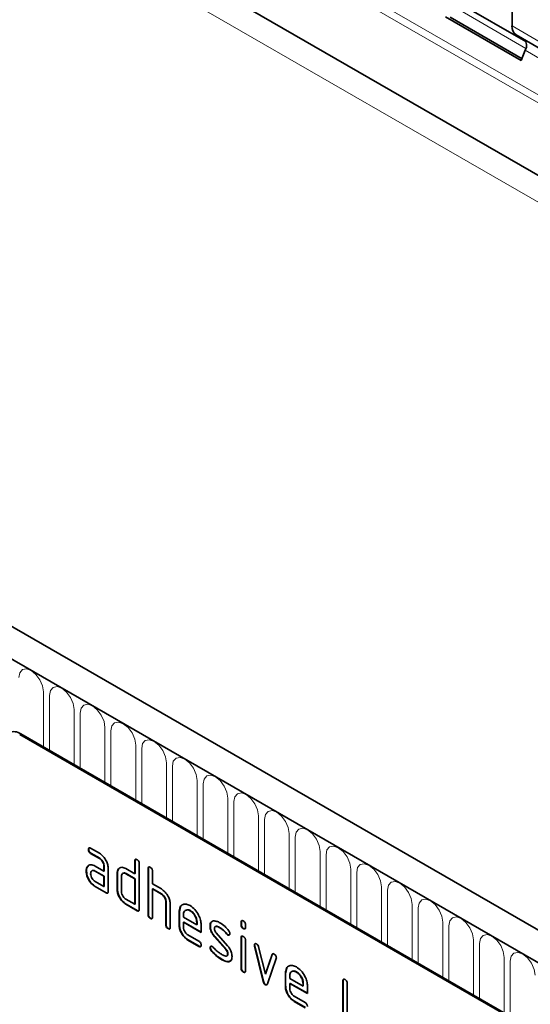
# Model space of a CAD drawing. Units: millimetres. Extents: x 84 to 5934, y 1655 to 4425.
# Drawn here: x 2572 to 2637, y 2060 to 2186 of the extents above; entities that cross this region are included whole.
import ezdxf

# ---------------------------------------------------------------- set-up
doc = ezdxf.new("R2010")
doc.units = ezdxf.units.MM
doc.header["$LTSCALE"] = 5
doc.layers.add('133332', color=7, linetype='Continuous', lineweight=25)
doc.layers.add('TANGENT_EDGES', color=4, linetype='Continuous', lineweight=25)

# ---------------------------------------------------------------- blocks, each defined once
blk = doc.blocks.new('1033335-M_E_ISOMETRIC VIEW')
at = {"layer": '133332', "linetype": 'Continuous', "lineweight": 35}
for p, q in [((514.1, 670.82), (824.88, 491.42)), ((729.86, 449.78), (377.37, 653.27)), ((727.65, 446.87), (374.45, 650.77)), ((702.54, 578.25), (694.06, 583.14)), ((700.78, 580.25), (700.78, 582.52)), ((692.28, 581.42), (701.97, 575.83)), ((692.89, 581.36), (702.06, 576.07)), ((824.88, 507.77), (701.3, 579.11)), ((702.31, 578.52), (701.3, 579.11)), ((701.97, 575.83), (702.48, 577.14)), ((702.94, 452.09), (637.88, 489.65)), ((703.08, 452.17), (638.02, 489.73)), ((646.7, 474.96), (646.66, 474.94)), ((646.94, 475.11), (648.07, 474.46)), ((646.98, 474.47), (646.94, 474.45)), ((648.07, 473.8), (646.94, 474.45)), ((648.1, 473.83), (646.98, 474.47)), ((648.1, 473.83), (648.07, 473.8)), ((652.63, 473.5), (652.59, 473.48)), ((652.59, 471.85), (652.59, 473.48)), ((652.63, 471.87), (652.63, 473.5)), ((646.42, 472.19), (646.38, 472.17)), ((646.56, 472.76), (646.53, 472.74)), ((646.56, 472.76), (646.69, 472.87)), ((647.51, 472.82), (648.63, 472.17)), ((647.54, 472.19), (647.51, 472.17)), ((648.63, 471.52), (647.51, 472.17)), ((648.67, 471.54), (647.54, 472.19)), ((648.67, 472.85), (648.63, 472.83)), ((648.63, 472.17), (648.63, 472.83)), ((648.67, 472.19), (648.63, 472.17)), ((648.67, 472.19), (648.67, 472.85)), ((649.2, 472.5), (649.2, 469.56)), ((650.51, 472.44), (650.48, 472.42)), ((650.51, 472.44), (650.63, 472.55)), ((651.46, 472.5), (652.59, 471.85)), ((653.16, 473.15), (653.16, 467.27)), ((654.32, 472.52), (654.29, 472.5)), ((654.29, 466.62), (654.29, 472.5)), ((654.32, 466.64), (654.32, 472.52)), ((654.85, 472.17), (654.85, 470.54)), ((648.67, 471.54), (648.63, 471.52)), ((648.63, 470.21), (648.63, 471.52)), ((648.67, 470.23), (648.67, 471.54)), ((650.36, 471.87), (650.33, 471.85)), ((650.33, 469.89), (650.33, 471.85)), ((650.36, 469.91), (650.36, 471.87)), ((650.89, 471.52), (650.89, 469.56)), ((651.49, 471.87), (651.46, 471.85)), ((652.59, 471.19), (651.46, 471.85)), ((652.63, 471.21), (651.49, 471.87)), ((652.63, 471.87), (652.59, 471.85)), ((652.63, 471.21), (652.59, 471.19)), ((652.59, 467.93), (652.59, 471.19)), ((652.63, 467.95), (652.63, 471.21)), ((647.51, 470.86), (648.63, 470.21)), ((647.54, 470.23), (647.51, 470.21)), ((648.91, 469.4), (647.51, 470.21)), ((648.95, 469.42), (647.54, 470.23)), ((648.67, 470.23), (648.63, 470.21)), ((650.36, 469.91), (650.33, 469.89)), ((654.85, 470.54), (655.98, 469.89)), ((654.89, 469.91), (654.85, 469.89)), ((654.85, 469.89), (654.85, 466.29)), ((655.98, 469.23), (654.85, 469.89)), ((656.02, 469.25), (654.89, 469.91)), ((648.95, 469.42), (648.91, 469.4)), ((651.46, 468.58), (652.59, 467.93)), ((656.02, 469.25), (655.98, 469.23)), ((651.49, 467.95), (651.46, 467.93)), ((652.87, 467.11), (651.46, 467.93)), ((652.91, 467.13), (651.49, 467.95)), ((652.63, 467.95), (652.59, 467.93)), ((652.91, 467.13), (652.87, 467.11)), ((656.59, 468.28), (656.55, 468.25)), ((656.55, 465.32), (656.55, 468.25)), ((656.59, 465.34), (656.59, 468.28)), ((657.12, 467.95), (657.12, 464.99)), ((658.28, 466.97), (658.41, 467.59)), ((654.32, 466.64), (654.29, 466.62)), ((654.61, 466.15), (654.57, 466.13)), ((658.28, 466.97), (658.25, 466.95)), ((658.25, 465.32), (658.25, 466.95)), ((658.28, 465.34), (658.28, 466.97)), ((658.81, 466.62), (658.81, 466.3)), ((658.81, 466.3), (660.5, 465.32)), ((659.69, 467.13), (659.66, 467.11)), ((656.59, 465.34), (656.55, 465.32)), ((656.87, 464.85), (656.83, 464.83)), ((658.28, 465.34), (658.25, 465.32)), ((658.85, 465.66), (658.81, 465.64)), ((658.81, 465.64), (658.81, 464.99)), ((661.06, 464.34), (658.81, 465.64)), ((661.06, 464.38), (658.85, 465.66)), ((660.54, 465.67), (660.5, 465.65)), ((660.5, 465.32), (660.5, 465.65)), ((660.54, 465.34), (660.5, 465.32)), ((660.54, 465.34), (660.54, 465.67)), ((661.06, 465.32), (661.06, 464.34)), ((662.24, 465.18), (662.2, 465.16)), ((663.5, 464.94), (663.47, 464.92)), ((666.2, 465.66), (666.17, 465.64)), ((666.17, 465.32), (666.17, 465.64)), ((666.2, 465.34), (666.17, 465.32)), ((666.2, 465.34), (666.2, 465.66)), ((666.48, 464.85), (666.45, 464.83)), ((666.73, 465.32), (666.73, 464.99)), ((659.38, 464.01), (660.78, 463.2)), ((659.41, 463.38), (659.38, 463.36)), ((660.78, 462.55), (659.38, 463.36)), ((660.82, 462.57), (659.41, 463.38)), ((662.81, 463.82), (662.77, 463.79)), ((664.22, 462.15), (662.77, 463.79)), ((664.25, 462.17), (662.81, 463.82)), ((663, 464.27), (664.45, 462.61)), ((664.36, 464.16), (664.32, 464.14)), ((664.49, 464.04), (664.45, 464.02)), ((666.2, 463.68), (666.17, 463.66)), ((666.17, 459.76), (666.17, 463.66)), ((666.2, 459.78), (666.2, 463.68)), ((660.82, 462.57), (660.78, 462.55)), ((662.24, 462.4), (662.2, 462.38)), ((664.25, 462.17), (664.22, 462.15)), ((666.73, 463.33), (666.73, 459.44)), ((667.9, 462.73), (667.86, 462.71)), ((667.91, 462.61), (667.88, 462.59)), ((668.99, 458.08), (667.88, 462.59)), ((669.02, 458.1), (667.91, 462.61)), ((668.41, 462.49), (669.27, 459.01)), ((662.4, 462.02), (662.36, 462)), ((663.76, 460.87), (663.72, 460.85)), ((664.49, 461.59), (664.45, 461.57)), ((669.27, 459.01), (670.12, 461.5)), ((669.3, 459.03), (670.15, 461.53)), ((670.66, 460.99), (669.55, 457.76)), ((670.15, 461.53), (670.12, 461.5)), ((664.65, 460.61), (664.61, 460.59)), ((664.87, 460.74), (664.65, 460.61)), ((666.2, 459.78), (666.17, 459.76)), ((671.86, 459.13), (671.99, 459.75)), ((666.48, 459.29), (666.45, 459.27)), ((669.3, 459.03), (669.27, 459.01)), ((671.86, 459.13), (671.82, 459.11)), ((671.82, 457.48), (671.82, 459.11)), ((671.86, 457.5), (671.86, 459.13)), ((672.39, 458.78), (672.39, 458.46)), ((672.39, 458.46), (674.08, 457.48)), ((673.27, 459.29), (673.23, 459.27)), ((669.02, 458.1), (668.99, 458.08)), ((669.3, 457.67), (669.27, 457.65)), ((671.86, 457.5), (671.82, 457.48)), ((672.42, 457.82), (672.39, 457.8)), ((672.39, 457.8), (672.39, 457.15)), ((674.64, 456.51), (672.39, 457.8)), ((674.64, 456.55), (672.42, 457.82)), ((674.11, 457.83), (674.08, 457.81)), ((674.08, 457.48), (674.08, 457.81)), ((674.11, 457.5), (674.08, 457.48)), ((674.11, 457.5), (674.11, 457.83)), ((674.64, 457.49), (674.64, 456.51)), ((679.21, 458.15), (679.18, 458.13)), ((679.18, 452.91), (679.18, 458.13)), ((679.21, 452.93), (679.21, 458.15)), ((679.74, 457.81), (679.74, 452.58)), ((672.95, 456.17), (674.36, 455.36)), ((672.99, 455.54), (672.95, 455.52)), ((674.36, 454.71), (672.95, 455.52)), ((674.39, 454.73), (672.99, 455.54))]:
    blk.add_line(p, q, dxfattribs=at)
for centre, radius, start, end in [((702.03, 580.13), 1.26, 174.3796, 234.302), ((701.52, 577.73), 1.12, 328.7012, 45.2148), ((637.15, 488.5), 1.51, 54.3824, 114.3071)]:
    blk.add_arc(centre, radius, start, end, dxfattribs=at)
for points, knots in [([(646.66, 474.94), (646.66, 474.99), (646.67, 475.09), (646.74, 475.17), (646.84, 475.16), (646.91, 475.13), (646.94, 475.11)], [0, 0, 0, 0, 0.2806695, 0.5588982, 0.7790691, 1, 1, 1, 1]), ([(646.94, 474.45), (646.9, 474.48), (646.81, 474.54), (646.71, 474.68), (646.67, 474.82), (646.66, 474.9), (646.66, 474.94)], [0, 0, 0, 0, 0.280747, 0.559078, 0.7793, 1, 1, 1, 1]), ([(646.7, 474.96), (646.7, 475.01), (646.7, 475.1), (646.75, 475.14), (646.77, 475.16)], [0, 0, 0, 0, 0.560992, 1, 1, 1, 1]), ([(646.98, 474.47), (646.93, 474.5), (646.85, 474.56), (646.74, 474.7), (646.7, 474.85), (646.7, 474.92), (646.7, 474.96)], [0, 0, 0, 0, 0.280747, 0.559078, 0.7793, 1, 1, 1, 1]), ([(648.07, 474.46), (648.23, 474.34), (648.57, 474.1), (648.94, 473.53), (649.16, 472.97), (649.19, 472.66), (649.2, 472.5)], [0, 0, 0, 0, 0.279576, 0.559296, 0.779523, 1, 1, 1, 1]), ([(648.63, 472.83), (648.62, 472.93), (648.6, 473.13), (648.45, 473.43), (648.26, 473.67), (648.13, 473.76), (648.07, 473.8)], [0, 0, 0, 0, 0.27963, 0.559223, 0.779548, 1, 1, 1, 1]), ([(648.67, 472.85), (648.66, 472.95), (648.64, 473.15), (648.49, 473.45), (648.3, 473.69), (648.17, 473.78), (648.1, 473.83)], [0, 0, 0, 0, 0.2796304, 0.5592226, 0.7795478, 1, 1, 1, 1]), ([(652.59, 473.48), (652.59, 473.53), (652.6, 473.62), (652.67, 473.71), (652.77, 473.7), (652.84, 473.66), (652.87, 473.64)], [0, 0, 0, 0, 0.280763, 0.559007, 0.779253, 1, 1, 1, 1]), ([(652.63, 473.5), (652.63, 473.55), (652.63, 473.64), (652.68, 473.68), (652.7, 473.7)], [0, 0, 0, 0, 0.558148, 1, 1, 1, 1]), ([(652.87, 473.64), (652.92, 473.62), (653, 473.56), (653.11, 473.42), (653.15, 473.27), (653.15, 473.19), (653.16, 473.15)], [0, 0, 0, 0, 0.280669, 0.558931, 0.779165, 1, 1, 1, 1]), ([(646.38, 472.17), (646.39, 472.29), (646.4, 472.51), (646.49, 472.67), (646.53, 472.74)], [0, 0, 0, 0, 0.55981, 1, 1, 1, 1]), ([(646.42, 472.19), (646.42, 472.31), (646.44, 472.53), (646.53, 472.69), (646.56, 472.76)], [0, 0, 0, 0, 0.5598098, 1, 1, 1, 1]), ([(647.54, 470.23), (647.37, 470.35), (647.04, 470.58), (646.67, 471.15), (646.45, 471.71), (646.43, 472.03), (646.42, 472.19)], [0, 0, 0, 0, 0.279642, 0.559234, 0.779508, 1, 1, 1, 1]), ([(646.53, 472.74), (646.59, 472.81), (646.71, 472.95), (647.04, 473.03), (647.33, 472.9), (647.51, 472.82)], [0, 0, 0, 0, 0.280755, 0.561071, 1, 1, 1, 1]), ([(647.51, 472.17), (647.42, 472.21), (647.26, 472.28), (647.07, 472.21), (646.96, 472.06), (646.95, 471.91), (646.94, 471.84)], [0, 0, 0, 0, 0.279478, 0.559304, 0.77968, 1, 1, 1, 1]), ([(647.54, 472.19), (647.45, 472.23), (647.34, 472.29), (647.26, 472.26), (647.24, 472.25)], [0, 0, 0, 0, 0.775767, 1, 1, 1, 1]), ([(650.33, 471.85), (650.34, 471.97), (650.35, 472.19), (650.44, 472.35), (650.48, 472.42)], [0, 0, 0, 0, 0.5597025, 1, 1, 1, 1]), ([(650.36, 471.87), (650.37, 471.99), (650.38, 472.21), (650.47, 472.37), (650.51, 472.44)], [0, 0, 0, 0, 0.559703, 1, 1, 1, 1]), ([(650.48, 472.42), (650.54, 472.49), (650.66, 472.63), (651, 472.71), (651.28, 472.58), (651.46, 472.5)], [0, 0, 0, 0, 0.280793, 0.561046, 1, 1, 1, 1]), ([(654.29, 472.5), (654.29, 472.55), (654.29, 472.65), (654.37, 472.73), (654.47, 472.72), (654.54, 472.68), (654.57, 472.66)], [0, 0, 0, 0, 0.280763, 0.559007, 0.779253, 1, 1, 1, 1]), ([(654.32, 472.52), (654.32, 472.57), (654.33, 472.66), (654.38, 472.7), (654.4, 472.72)], [0, 0, 0, 0, 0.558148, 1, 1, 1, 1]), ([(654.57, 472.66), (654.61, 472.64), (654.7, 472.58), (654.8, 472.44), (654.85, 472.29), (654.85, 472.21), (654.85, 472.17)], [0, 0, 0, 0, 0.280669, 0.558931, 0.779165, 1, 1, 1, 1]), ([(647.51, 470.21), (647.34, 470.33), (647, 470.56), (646.64, 471.13), (646.41, 471.69), (646.39, 472.01), (646.38, 472.17)], [0, 0, 0, 0, 0.279642, 0.559234, 0.779508, 1, 1, 1, 1]), ([(646.94, 471.84), (646.95, 471.74), (646.97, 471.54), (647.13, 471.24), (647.31, 471), (647.44, 470.91), (647.51, 470.86)], [0, 0, 0, 0, 0.279457, 0.559355, 0.779724, 1, 1, 1, 1]), ([(651.46, 471.85), (651.38, 471.88), (651.21, 471.96), (651.02, 471.89), (650.91, 471.74), (650.9, 471.59), (650.89, 471.52)], [0, 0, 0, 0, 0.279537, 0.559295, 0.77967, 1, 1, 1, 1]), ([(651.49, 471.87), (651.41, 471.91), (651.3, 471.97), (651.21, 471.94), (651.2, 471.93)], [0, 0, 0, 0, 0.773487, 1, 1, 1, 1]), ([(651.46, 467.93), (651.29, 468.05), (650.96, 468.28), (650.58, 468.85), (650.36, 469.41), (650.34, 469.73), (650.33, 469.89)], [0, 0, 0, 0, 0.279655, 0.55929, 0.779571, 1, 1, 1, 1]), ([(651.49, 467.95), (651.33, 468.07), (650.99, 468.3), (650.62, 468.87), (650.4, 469.43), (650.37, 469.75), (650.36, 469.91)], [0, 0, 0, 0, 0.279655, 0.55929, 0.779571, 1, 1, 1, 1]), ([(655.98, 469.89), (656.15, 469.77), (656.48, 469.54), (656.85, 468.98), (657.08, 468.42), (657.1, 468.11), (657.12, 467.95)], [0, 0, 0, 0, 0.279596, 0.559465, 0.779747, 1, 1, 1, 1]), ([(649.2, 469.56), (649.19, 469.51), (649.19, 469.42), (649.12, 469.34), (649.01, 469.34), (648.95, 469.38), (648.91, 469.4)], [0, 0, 0, 0, 0.280596, 0.558566, 0.778787, 1, 1, 1, 1]), ([(649.16, 469.39), (649.15, 469.38), (649.13, 469.35), (649.05, 469.37), (648.98, 469.4), (648.95, 469.42)], [0, 0, 0, 0, 0.122047, 0.560037, 1, 1, 1, 1]), ([(650.89, 469.56), (650.9, 469.46), (650.92, 469.25), (651.08, 468.95), (651.26, 468.71), (651.39, 468.63), (651.46, 468.58)], [0, 0, 0, 0, 0.27948, 0.55929, 0.77971, 1, 1, 1, 1]), ([(656.55, 468.25), (656.54, 468.36), (656.52, 468.56), (656.37, 468.86), (656.18, 469.1), (656.05, 469.19), (655.98, 469.23)], [0, 0, 0, 0, 0.279621, 0.559225, 0.779528, 1, 1, 1, 1]), ([(656.59, 468.28), (656.58, 468.38), (656.56, 468.58), (656.4, 468.88), (656.22, 469.12), (656.09, 469.21), (656.02, 469.25)], [0, 0, 0, 0, 0.279621, 0.559225, 0.779528, 1, 1, 1, 1]), ([(653.16, 467.27), (653.15, 467.23), (653.15, 467.13), (653.08, 467.05), (652.97, 467.06), (652.91, 467.09), (652.87, 467.11)], [0, 0, 0, 0, 0.2805959, 0.5585662, 0.7787869, 1, 1, 1, 1]), ([(653.12, 467.1), (653.11, 467.09), (653.09, 467.06), (653.01, 467.08), (652.94, 467.12), (652.91, 467.13)], [0, 0, 0, 0, 0.122047, 0.560037, 1, 1, 1, 1]), ([(658.25, 466.95), (658.27, 467.17), (658.32, 467.63), (658.7, 467.94), (659.17, 468), (659.49, 467.85), (659.66, 467.77)], [0, 0, 0, 0, 0.279553, 0.559352, 0.779634, 1, 1, 1, 1]), ([(659.66, 467.11), (659.53, 467.16), (659.28, 467.27), (659.01, 467.16), (658.84, 466.94), (658.82, 466.73), (658.81, 466.62)], [0, 0, 0, 0, 0.279532, 0.559299, 0.779622, 1, 1, 1, 1]), ([(659.69, 467.13), (659.56, 467.19), (659.38, 467.28), (659.24, 467.22), (659.2, 467.2)], [0, 0, 0, 0, 0.689903, 1, 1, 1, 1]), ([(659.66, 467.77), (659.86, 467.62), (660.28, 467.32), (660.74, 466.61), (661.02, 465.91), (661.05, 465.52), (661.06, 465.32)], [0, 0, 0, 0, 0.279581, 0.55926, 0.779571, 1, 1, 1, 1]), ([(654.57, 466.13), (654.53, 466.16), (654.44, 466.21), (654.34, 466.36), (654.29, 466.5), (654.29, 466.58), (654.29, 466.62)], [0, 0, 0, 0, 0.280711, 0.558625, 0.778846, 1, 1, 1, 1]), ([(654.61, 466.15), (654.56, 466.18), (654.48, 466.23), (654.37, 466.38), (654.33, 466.52), (654.32, 466.6), (654.32, 466.64)], [0, 0, 0, 0, 0.280711, 0.558625, 0.778846, 1, 1, 1, 1]), ([(654.85, 466.29), (654.85, 466.25), (654.85, 466.15), (654.78, 466.07), (654.67, 466.08), (654.6, 466.11), (654.57, 466.13)], [0, 0, 0, 0, 0.280596, 0.558566, 0.778787, 1, 1, 1, 1]), ([(654.81, 466.12), (654.81, 466.11), (654.78, 466.08), (654.7, 466.1), (654.64, 466.14), (654.61, 466.15)], [0, 0, 0, 0, 0.122047, 0.560037, 1, 1, 1, 1]), ([(660.5, 465.65), (660.49, 465.8), (660.46, 466.1), (660.23, 466.55), (659.95, 466.91), (659.75, 467.04), (659.66, 467.11)], [0, 0, 0, 0, 0.279524, 0.559345, 0.779653, 1, 1, 1, 1]), ([(660.54, 465.67), (660.52, 465.82), (660.49, 466.12), (660.26, 466.57), (659.99, 466.93), (659.79, 467.06), (659.69, 467.13)], [0, 0, 0, 0, 0.279524, 0.559345, 0.779653, 1, 1, 1, 1]), ([(656.83, 464.83), (656.79, 464.85), (656.7, 464.91), (656.6, 465.05), (656.55, 465.2), (656.55, 465.28), (656.55, 465.32)], [0, 0, 0, 0, 0.2807105, 0.5586248, 0.7788464, 1, 1, 1, 1]), ([(656.87, 464.85), (656.83, 464.87), (656.74, 464.93), (656.64, 465.07), (656.59, 465.22), (656.59, 465.3), (656.59, 465.34)], [0, 0, 0, 0, 0.280711, 0.558625, 0.778846, 1, 1, 1, 1]), ([(657.12, 464.99), (657.11, 464.94), (657.11, 464.84), (657.04, 464.76), (656.93, 464.77), (656.87, 464.81), (656.83, 464.83)], [0, 0, 0, 0, 0.2805959, 0.5585662, 0.7787869, 1, 1, 1, 1]), ([(657.08, 464.81), (657.07, 464.81), (657.05, 464.78), (656.97, 464.8), (656.9, 464.83), (656.87, 464.85)], [0, 0, 0, 0, 0.122047, 0.560037, 1, 1, 1, 1]), ([(659.38, 463.36), (659.21, 463.48), (658.87, 463.71), (658.5, 464.28), (658.28, 464.84), (658.26, 465.16), (658.25, 465.32)], [0, 0, 0, 0, 0.279619, 0.559267, 0.779559, 1, 1, 1, 1]), ([(659.41, 463.38), (659.24, 463.5), (658.91, 463.73), (658.54, 464.3), (658.32, 464.86), (658.29, 465.18), (658.28, 465.34)], [0, 0, 0, 0, 0.279619, 0.559267, 0.779559, 1, 1, 1, 1]), ([(658.81, 464.99), (658.82, 464.89), (658.84, 464.68), (659, 464.38), (659.18, 464.14), (659.31, 464.05), (659.38, 464.01)], [0, 0, 0, 0, 0.279457, 0.559355, 0.779724, 1, 1, 1, 1]), ([(662.2, 465.16), (662.21, 465.25), (662.22, 465.44), (662.33, 465.7), (662.5, 465.76), (662.6, 465.8)], [0, 0, 0, 0, 0.2807434, 0.5610962, 1, 1, 1, 1]), ([(662.77, 463.79), (662.68, 463.91), (662.5, 464.13), (662.25, 464.62), (662.22, 464.95), (662.2, 465.16)], [0, 0, 0, 0, 0.2810354, 0.561468, 1, 1, 1, 1]), ([(662.24, 465.18), (662.25, 465.27), (662.26, 465.45), (662.32, 465.64), (662.4, 465.68), (662.41, 465.69)], [0, 0, 0, 0, 0.438797, 0.876983, 1, 1, 1, 1]), ([(662.81, 463.82), (662.71, 463.93), (662.53, 464.15), (662.29, 464.64), (662.26, 464.97), (662.24, 465.18)], [0, 0, 0, 0, 0.281035, 0.561468, 1, 1, 1, 1]), ([(662.6, 465.8), (662.76, 465.8), (663.03, 465.8), (663.33, 465.64), (663.47, 465.57)], [0, 0, 0, 0, 0.55918, 1, 1, 1, 1]), ([(663.47, 464.92), (663.31, 465), (663.12, 465.1), (662.91, 465.1), (662.83, 465.05), (662.77, 464.96), (662.77, 464.88), (662.77, 464.83)], [0, 0, 0, 0, 0.49895, 0.624351, 0.74948, 0.874719, 1, 1, 1, 1]), ([(662.77, 464.83), (662.77, 464.78), (662.77, 464.68), (662.84, 464.47), (662.94, 464.34), (663, 464.27)], [0, 0, 0, 0, 0.280898, 0.562064, 1, 1, 1, 1]), ([(663.5, 464.94), (663.35, 465.01), (663.16, 465.11), (662.98, 465.13), (662.95, 465.11), (662.95, 465.11)], [0, 0, 0, 0, 0.795912, 0.99595, 1, 1, 1, 1]), ([(663.47, 465.57), (663.69, 465.42), (664.08, 465.16), (664.43, 464.74), (664.59, 464.56)], [0, 0, 0, 0, 0.559762, 1, 1, 1, 1]), ([(664.32, 464.14), (664.17, 464.32), (663.9, 464.63), (663.6, 464.83), (663.47, 464.92)], [0, 0, 0, 0, 0.559809, 1, 1, 1, 1]), ([(664.36, 464.16), (664.21, 464.34), (663.94, 464.65), (663.63, 464.85), (663.5, 464.94)], [0, 0, 0, 0, 0.559809, 1, 1, 1, 1]), ([(666.17, 465.64), (666.17, 465.69), (666.17, 465.79), (666.25, 465.87), (666.35, 465.86), (666.42, 465.82), (666.45, 465.81)], [0, 0, 0, 0, 0.280747, 0.559078, 0.7793, 1, 1, 1, 1]), ([(666.45, 464.83), (666.41, 464.86), (666.32, 464.91), (666.22, 465.06), (666.17, 465.2), (666.17, 465.28), (666.17, 465.32)], [0, 0, 0, 0, 0.280602, 0.55855, 0.778688, 1, 1, 1, 1]), ([(666.2, 465.66), (666.2, 465.71), (666.2, 465.81), (666.26, 465.84), (666.28, 465.86)], [0, 0, 0, 0, 0.558875, 1, 1, 1, 1]), ([(666.48, 464.85), (666.44, 464.88), (666.36, 464.93), (666.25, 465.08), (666.21, 465.22), (666.2, 465.3), (666.2, 465.34)], [0, 0, 0, 0, 0.280602, 0.55855, 0.778688, 1, 1, 1, 1]), ([(666.45, 465.81), (666.49, 465.78), (666.58, 465.72), (666.68, 465.58), (666.73, 465.44), (666.73, 465.36), (666.73, 465.32)], [0, 0, 0, 0, 0.2806695, 0.5588982, 0.7790691, 1, 1, 1, 1]), ([(666.73, 464.99), (666.73, 464.95), (666.73, 464.85), (666.65, 464.77), (666.55, 464.78), (666.48, 464.81), (666.45, 464.83)], [0, 0, 0, 0, 0.280653, 0.559015, 0.779223, 1, 1, 1, 1]), ([(666.69, 464.82), (666.69, 464.81), (666.66, 464.78), (666.58, 464.8), (666.52, 464.84), (666.48, 464.85)], [0, 0, 0, 0, 0.118958, 0.558911, 1, 1, 1, 1]), ([(664.45, 464.02), (664.43, 464.04), (664.38, 464.07), (664.34, 464.12), (664.32, 464.14)], [0, 0, 0, 0, 0.5593635, 1, 1, 1, 1]), ([(664.49, 464.04), (664.46, 464.06), (664.42, 464.09), (664.38, 464.14), (664.36, 464.16)], [0, 0, 0, 0, 0.5593635, 1, 1, 1, 1]), ([(664.73, 464.19), (664.73, 464.14), (664.72, 464.05), (664.64, 463.99), (664.55, 463.98), (664.49, 464.01), (664.45, 464.02)], [0, 0, 0, 0, 0.279379, 0.559651, 0.779915, 1, 1, 1, 1]), ([(664.68, 464.03), (664.68, 464.02), (664.65, 464), (664.59, 464), (664.52, 464.03), (664.49, 464.04)], [0, 0, 0, 0, 0.098067, 0.549217, 1, 1, 1, 1]), ([(664.59, 464.56), (664.63, 464.49), (664.72, 464.37), (664.73, 464.24), (664.73, 464.19)], [0, 0, 0, 0, 0.559625, 1, 1, 1, 1]), ([(666.17, 463.66), (666.17, 463.71), (666.17, 463.8), (666.25, 463.88), (666.35, 463.87), (666.42, 463.84), (666.45, 463.82)], [0, 0, 0, 0, 0.280747, 0.559078, 0.7793, 1, 1, 1, 1]), ([(666.2, 463.68), (666.2, 463.73), (666.2, 463.82), (666.26, 463.86), (666.28, 463.88)], [0, 0, 0, 0, 0.5588751, 1, 1, 1, 1]), ([(666.45, 463.82), (666.49, 463.79), (666.58, 463.74), (666.68, 463.6), (666.73, 463.45), (666.73, 463.37), (666.73, 463.33)], [0, 0, 0, 0, 0.280669, 0.558898, 0.779069, 1, 1, 1, 1]), ([(660.78, 463.2), (660.82, 463.17), (660.91, 463.12), (661.01, 462.97), (661.06, 462.83), (661.06, 462.75), (661.06, 462.71)], [0, 0, 0, 0, 0.2806534, 0.5590154, 0.7792233, 1, 1, 1, 1]), ([(661.06, 462.71), (661.06, 462.66), (661.06, 462.57), (660.99, 462.49), (660.88, 462.49), (660.81, 462.53), (660.78, 462.55)], [0, 0, 0, 0, 0.2806015, 0.5585498, 0.7786882, 1, 1, 1, 1]), ([(661.02, 462.53), (661.02, 462.53), (661, 462.5), (660.92, 462.52), (660.85, 462.55), (660.82, 462.57)], [0, 0, 0, 0, 0.120704, 0.559183, 1, 1, 1, 1]), ([(662.2, 462.38), (662.21, 462.42), (662.22, 462.51), (662.3, 462.57), (662.39, 462.59), (662.45, 462.56), (662.48, 462.54)], [0, 0, 0, 0, 0.279305, 0.5591702, 0.7795699, 1, 1, 1, 1]), ([(662.36, 462), (662.31, 462.07), (662.22, 462.19), (662.21, 462.32), (662.2, 462.38)], [0, 0, 0, 0, 0.559449, 1, 1, 1, 1]), ([(662.24, 462.4), (662.24, 462.44), (662.25, 462.53), (662.3, 462.56), (662.33, 462.57)], [0, 0, 0, 0, 0.559131, 1, 1, 1, 1]), ([(662.4, 462.02), (662.35, 462.09), (662.26, 462.21), (662.25, 462.34), (662.24, 462.4)], [0, 0, 0, 0, 0.5594487, 1, 1, 1, 1]), ([(662.48, 462.54), (662.51, 462.53), (662.54, 462.5), (662.58, 462.47), (662.59, 462.45)], [0, 0, 0, 0, 0.559329, 1, 1, 1, 1]), ([(662.59, 462.45), (662.67, 462.37), (662.8, 462.24), (662.93, 462.1), (662.99, 462.04)], [0, 0, 0, 0, 0.559988, 1, 1, 1, 1]), ([(664.45, 461.57), (664.45, 461.62), (664.45, 461.73), (664.38, 461.94), (664.28, 462.07), (664.22, 462.15)], [0, 0, 0, 0, 0.28088, 0.561791, 1, 1, 1, 1]), ([(664.49, 461.59), (664.49, 461.64), (664.48, 461.75), (664.41, 461.96), (664.31, 462.09), (664.25, 462.17)], [0, 0, 0, 0, 0.28088, 0.561791, 1, 1, 1, 1]), ([(664.45, 462.61), (664.55, 462.49), (664.73, 462.27), (664.97, 461.78), (665, 461.45), (665.02, 461.25)], [0, 0, 0, 0, 0.280963, 0.561328, 1, 1, 1, 1]), ([(667.86, 462.71), (667.87, 462.75), (667.88, 462.84), (667.95, 462.9), (668.04, 462.92), (668.11, 462.89), (668.14, 462.87)], [0, 0, 0, 0, 0.279308, 0.558966, 0.779531, 1, 1, 1, 1]), ([(667.88, 462.59), (667.87, 462.61), (667.86, 462.65), (667.86, 462.69), (667.86, 462.71)], [0, 0, 0, 0, 0.559826, 1, 1, 1, 1]), ([(667.9, 462.73), (667.9, 462.78), (667.91, 462.86), (667.96, 462.89), (667.98, 462.9)], [0, 0, 0, 0, 0.5650547, 1, 1, 1, 1]), ([(667.91, 462.61), (667.91, 462.63), (667.9, 462.68), (667.9, 462.71), (667.9, 462.73)], [0, 0, 0, 0, 0.559826, 1, 1, 1, 1]), ([(668.14, 462.87), (668.17, 462.85), (668.24, 462.8), (668.35, 462.67), (668.39, 462.56), (668.41, 462.49)], [0, 0, 0, 0, 0.281095, 0.562005, 1, 1, 1, 1]), ([(663.72, 460.85), (663.46, 461.01), (662.98, 461.31), (662.55, 461.79), (662.36, 462)], [0, 0, 0, 0, 0.560159, 1, 1, 1, 1]), ([(663.76, 460.87), (663.49, 461.03), (663.02, 461.33), (662.59, 461.81), (662.4, 462.02)], [0, 0, 0, 0, 0.560159, 1, 1, 1, 1]), ([(662.99, 462.04), (663.13, 461.92), (663.38, 461.72), (663.63, 461.56), (663.74, 461.49)], [0, 0, 0, 0, 0.559987, 1, 1, 1, 1]), ([(664.61, 460.59), (664.45, 460.59), (664.17, 460.6), (663.86, 460.77), (663.72, 460.85)], [0, 0, 0, 0, 0.559035, 1, 1, 1, 1]), ([(663.74, 461.49), (663.9, 461.41), (664.1, 461.3), (664.31, 461.3), (664.39, 461.34), (664.45, 461.44), (664.45, 461.52), (664.45, 461.57)], [0, 0, 0, 0, 0.499009, 0.624406, 0.749586, 0.874722, 1, 1, 1, 1]), ([(664.65, 460.61), (664.49, 460.61), (664.2, 460.62), (663.89, 460.79), (663.76, 460.87)], [0, 0, 0, 0, 0.559035, 1, 1, 1, 1]), ([(664.34, 461.33), (664.37, 461.34), (664.43, 461.36), (664.48, 461.46), (664.49, 461.55), (664.49, 461.59)], [0, 0, 0, 0, 0.3153695, 0.6574902, 1, 1, 1, 1]), ([(665.02, 461.25), (665, 461.05), (664.96, 460.71), (664.72, 460.62), (664.61, 460.59)], [0, 0, 0, 0, 0.559131, 1, 1, 1, 1]), ([(670.12, 461.5), (670.13, 461.53), (670.16, 461.59), (670.25, 461.64), (670.33, 461.6), (670.39, 461.57)], [0, 0, 0, 0, 0.280868, 0.561605, 1, 1, 1, 1]), ([(670.15, 461.53), (670.17, 461.56), (670.18, 461.6), (670.22, 461.61), (670.23, 461.62)], [0, 0, 0, 0, 0.721572, 1, 1, 1, 1]), ([(670.39, 461.57), (670.43, 461.55), (670.52, 461.49), (670.62, 461.35), (670.67, 461.2), (670.67, 461.13), (670.67, 461.09)], [0, 0, 0, 0, 0.2806001, 0.5585021, 0.7787381, 1, 1, 1, 1]), ([(670.67, 461.09), (670.67, 461.07), (670.67, 461.03), (670.66, 461), (670.66, 460.99)], [0, 0, 0, 0, 0.559382, 1, 1, 1, 1]), ([(666.45, 459.27), (666.41, 459.3), (666.32, 459.36), (666.22, 459.5), (666.17, 459.64), (666.17, 459.72), (666.17, 459.76)], [0, 0, 0, 0, 0.280602, 0.55855, 0.778688, 1, 1, 1, 1]), ([(666.48, 459.29), (666.44, 459.32), (666.36, 459.38), (666.25, 459.52), (666.21, 459.66), (666.2, 459.74), (666.2, 459.78)], [0, 0, 0, 0, 0.280602, 0.55855, 0.778688, 1, 1, 1, 1]), ([(671.82, 459.11), (671.85, 459.34), (671.9, 459.79), (672.28, 460.1), (672.74, 460.16), (673.07, 460.01), (673.23, 459.93)], [0, 0, 0, 0, 0.279553, 0.559352, 0.779634, 1, 1, 1, 1]), ([(673.23, 459.93), (673.44, 459.78), (673.86, 459.49), (674.32, 458.78), (674.6, 458.08), (674.63, 457.68), (674.64, 457.49)], [0, 0, 0, 0, 0.279581, 0.55926, 0.779571, 1, 1, 1, 1]), ([(666.73, 459.44), (666.73, 459.39), (666.73, 459.29), (666.65, 459.21), (666.55, 459.22), (666.48, 459.26), (666.45, 459.27)], [0, 0, 0, 0, 0.280653, 0.559015, 0.779223, 1, 1, 1, 1]), ([(666.69, 459.26), (666.69, 459.25), (666.66, 459.23), (666.58, 459.24), (666.52, 459.28), (666.48, 459.29)], [0, 0, 0, 0, 0.118958, 0.558911, 1, 1, 1, 1]), ([(673.23, 459.27), (673.11, 459.32), (672.86, 459.43), (672.59, 459.33), (672.41, 459.11), (672.4, 458.89), (672.39, 458.78)], [0, 0, 0, 0, 0.279532, 0.559299, 0.779622, 1, 1, 1, 1]), ([(673.27, 459.29), (673.14, 459.35), (672.95, 459.45), (672.82, 459.38), (672.78, 459.36)], [0, 0, 0, 0, 0.689903, 1, 1, 1, 1]), ([(674.08, 457.81), (674.06, 457.96), (674.03, 458.27), (673.8, 458.71), (673.53, 459.07), (673.33, 459.2), (673.23, 459.27)], [0, 0, 0, 0, 0.279524, 0.559345, 0.779653, 1, 1, 1, 1]), ([(674.11, 457.83), (674.1, 457.98), (674.07, 458.29), (673.84, 458.74), (673.56, 459.09), (673.37, 459.22), (673.27, 459.29)], [0, 0, 0, 0, 0.279524, 0.559345, 0.779653, 1, 1, 1, 1]), ([(679.18, 458.13), (679.18, 458.18), (679.18, 458.28), (679.26, 458.36), (679.36, 458.35), (679.43, 458.31), (679.46, 458.3)], [0, 0, 0, 0, 0.280763, 0.559007, 0.779253, 1, 1, 1, 1]), ([(679.21, 458.15), (679.21, 458.2), (679.22, 458.29), (679.27, 458.33), (679.29, 458.35)], [0, 0, 0, 0, 0.558148, 1, 1, 1, 1]), ([(669.27, 457.65), (669.23, 457.67), (669.16, 457.72), (669.05, 457.88), (669.01, 458), (668.99, 458.08)], [0, 0, 0, 0, 0.280091, 0.561469, 1, 1, 1, 1]), ([(669.3, 457.67), (669.27, 457.69), (669.19, 457.74), (669.08, 457.9), (669.04, 458.02), (669.02, 458.1)], [0, 0, 0, 0, 0.280091, 0.561469, 1, 1, 1, 1]), ([(669.55, 457.76), (669.53, 457.73), (669.51, 457.66), (669.44, 457.61), (669.35, 457.6), (669.3, 457.63), (669.27, 457.65)], [0, 0, 0, 0, 0.280137, 0.559877, 0.779607, 1, 1, 1, 1]), ([(669.49, 457.65), (669.48, 457.64), (669.46, 457.62), (669.39, 457.63), (669.33, 457.65), (669.3, 457.67)], [0, 0, 0, 0, 0.168101, 0.583423, 1, 1, 1, 1]), ([(672.95, 455.52), (672.79, 455.64), (672.45, 455.87), (672.08, 456.44), (671.86, 457), (671.83, 457.32), (671.82, 457.48)], [0, 0, 0, 0, 0.279619, 0.559267, 0.779559, 1, 1, 1, 1]), ([(672.99, 455.54), (672.82, 455.66), (672.49, 455.9), (672.12, 456.46), (671.89, 457.02), (671.87, 457.34), (671.86, 457.5)], [0, 0, 0, 0, 0.279619, 0.559267, 0.779559, 1, 1, 1, 1]), ([(672.39, 457.15), (672.4, 457.05), (672.42, 456.85), (672.57, 456.54), (672.76, 456.31), (672.89, 456.22), (672.95, 456.17)], [0, 0, 0, 0, 0.279457, 0.559355, 0.779724, 1, 1, 1, 1]), ([(679.46, 458.3), (679.5, 458.27), (679.59, 458.21), (679.69, 458.07), (679.74, 457.92), (679.74, 457.84), (679.74, 457.81)], [0, 0, 0, 0, 0.280669, 0.558931, 0.779165, 1, 1, 1, 1]), ([(674.36, 455.36), (674.4, 455.33), (674.49, 455.28), (674.59, 455.14), (674.63, 454.99), (674.64, 454.91), (674.64, 454.87)], [0, 0, 0, 0, 0.280653, 0.559015, 0.779223, 1, 1, 1, 1])]:
    blk.add_open_spline(points, degree=3, knots=knots, dxfattribs=at)
at = {"layer": 'TANGENT_EDGES', "linetype": 'Continuous', "lineweight": 18}
for p, q in [((824.88, 500.69), (514.1, 680.1)), ((824.88, 501.73), (514.29, 681.02)), ((824.88, 491.42), (514.1, 670.82)), ((374.8, 650.56), (727.3, 447.07)), ((611.15, 611.37), (846.27, 475.64)), ((693.4, 582.68), (702.56, 577.39)), ((845.74, 496.57), (700.78, 580.25)), ((824.88, 507.77), (702.31, 578.52)), ((824.88, 506.48), (702.48, 577.14)), ((640.93, 488.05), (640.93, 495.09)), ((641.7, 494.65), (641.7, 487.61)), ((644.85, 485.79), (644.85, 492.83)), ((645.62, 492.39), (645.62, 485.34)), ((648.78, 483.52), (648.78, 490.56)), ((649.54, 490.12), (649.54, 483.08)), ((638.02, 489.73), (637.88, 489.65)), ((652.7, 481.25), (652.7, 488.3)), ((653.47, 487.85), (653.47, 480.81)), ((656.63, 478.99), (656.63, 486.03)), ((657.39, 485.59), (657.39, 478.55)), ((660.55, 476.72), (660.55, 483.77)), ((661.32, 483.32), (661.32, 476.28)), ((664.47, 474.46), (664.47, 481.5)), ((665.24, 481.06), (665.24, 474.01)), ((668.4, 472.19), (668.4, 479.24)), ((669.17, 478.79), (669.17, 471.75)), ((672.32, 469.93), (672.32, 476.97)), ((673.09, 476.53), (673.09, 469.48)), ((676.25, 467.66), (676.25, 474.7)), ((677.02, 474.26), (677.02, 467.22)), ((680.17, 465.4), (680.17, 472.44)), ((680.94, 472), (680.94, 464.95)), ((684.1, 463.13), (684.1, 470.17)), ((684.86, 469.73), (684.86, 462.69)), ((688.02, 460.87), (688.02, 467.91)), ((688.79, 467.46), (688.79, 460.42)), ((691.95, 458.6), (691.95, 465.64)), ((692.71, 465.2), (692.71, 458.16)), ((695.87, 456.33), (695.87, 463.38)), ((696.64, 462.93), (696.64, 455.89)), ((699.79, 454.07), (699.79, 461.11)), ((700.56, 460.67), (700.56, 453.63))]:
    blk.add_line(p, q, dxfattribs=at)
at = {"layer": 'TANGENT_EDGES', "linetype": 'Continuous', "lineweight": 18, "flags": 128}
for points in [[(640.93, 495.09), (640.81, 495.86), (640.47, 496.65), (639.95, 497.34), (639.35, 497.83), (638.75, 498.04), (638.23, 497.94), (637.89, 497.54), (637.77, 496.92)], [(644.85, 492.83), (644.73, 493.6), (644.39, 494.38), (643.88, 495.07), (643.27, 495.56), (642.67, 495.77), (642.16, 495.67), (641.82, 495.28), (641.7, 494.65)], [(648.78, 490.56), (648.66, 491.33), (648.31, 492.12), (647.8, 492.81), (647.2, 493.3), (646.59, 493.51), (646.08, 493.41), (645.74, 493.01), (645.62, 492.39)], [(652.7, 488.3), (652.58, 489.06), (652.24, 489.85), (651.73, 490.54), (651.12, 491.03), (650.52, 491.24), (650.01, 491.14), (649.66, 490.75), (649.54, 490.12)], [(656.63, 486.03), (656.51, 486.8), (656.16, 487.59), (655.65, 488.28), (655.05, 488.77), (654.44, 488.98), (653.93, 488.88), (653.59, 488.48), (653.47, 487.85)], [(660.55, 483.77), (660.43, 484.53), (660.09, 485.32), (659.58, 486.01), (658.97, 486.5), (658.37, 486.71), (657.86, 486.61), (657.51, 486.22), (657.39, 485.59)], [(664.47, 481.5), (664.35, 482.27), (664.01, 483.06), (663.5, 483.75), (662.9, 484.23), (662.29, 484.44), (661.78, 484.35), (661.44, 483.95), (661.32, 483.32)], [(668.4, 479.24), (668.28, 480), (667.94, 480.79), (667.42, 481.48), (666.82, 481.97), (666.22, 482.18), (665.7, 482.08), (665.36, 481.69), (665.24, 481.06)], [(672.32, 476.97), (672.2, 477.74), (671.86, 478.53), (671.35, 479.22), (670.75, 479.7), (670.14, 479.91), (669.63, 479.81), (669.29, 479.42), (669.17, 478.79)], [(676.25, 474.7), (676.13, 475.47), (675.79, 476.26), (675.27, 476.95), (674.67, 477.44), (674.07, 477.65), (673.55, 477.55), (673.21, 477.15), (673.09, 476.53)], [(680.17, 472.44), (680.05, 473.21), (679.71, 473.99), (679.2, 474.69), (678.59, 475.17), (677.99, 475.38), (677.48, 475.28), (677.14, 474.89), (677.02, 474.26)], [(684.1, 470.17), (683.98, 470.94), (683.63, 471.73), (683.12, 472.42), (682.52, 472.91), (681.91, 473.12), (681.4, 473.02), (681.06, 472.62), (680.94, 472)], [(688.02, 467.91), (687.9, 468.67), (687.56, 469.46), (687.05, 470.15), (686.44, 470.64), (685.84, 470.85), (685.33, 470.75), (684.98, 470.36), (684.86, 469.73)], [(691.95, 465.64), (691.83, 466.41), (691.48, 467.2), (690.97, 467.89), (690.37, 468.38), (689.76, 468.59), (689.25, 468.49), (688.91, 468.09), (688.79, 467.46)], [(695.87, 463.38), (695.75, 464.14), (695.41, 464.93), (694.9, 465.62), (694.29, 466.11), (693.69, 466.32), (693.18, 466.22), (692.83, 465.83), (692.71, 465.2)], [(699.79, 461.11), (699.67, 461.88), (699.33, 462.67), (698.82, 463.36), (698.22, 463.84), (697.61, 464.05), (697.1, 463.96), (696.76, 463.56), (696.64, 462.93)], [(703.72, 458.85), (703.6, 459.61), (703.26, 460.4), (702.74, 461.09), (702.14, 461.58), (701.54, 461.79), (701.02, 461.69), (700.68, 461.3), (700.56, 460.67)]]:
    blk.add_lwpolyline(points, dxfattribs=at)

msp = doc.modelspace()

# ---------------------------------------------------------------- block references
at = {"layer": '133332'}
msp.add_blockref('1033335-M_E_ISOMETRIC VIEW', (1934.37, 1605.15), dxfattribs=at)

doc.saveas('drawing.dxf')
